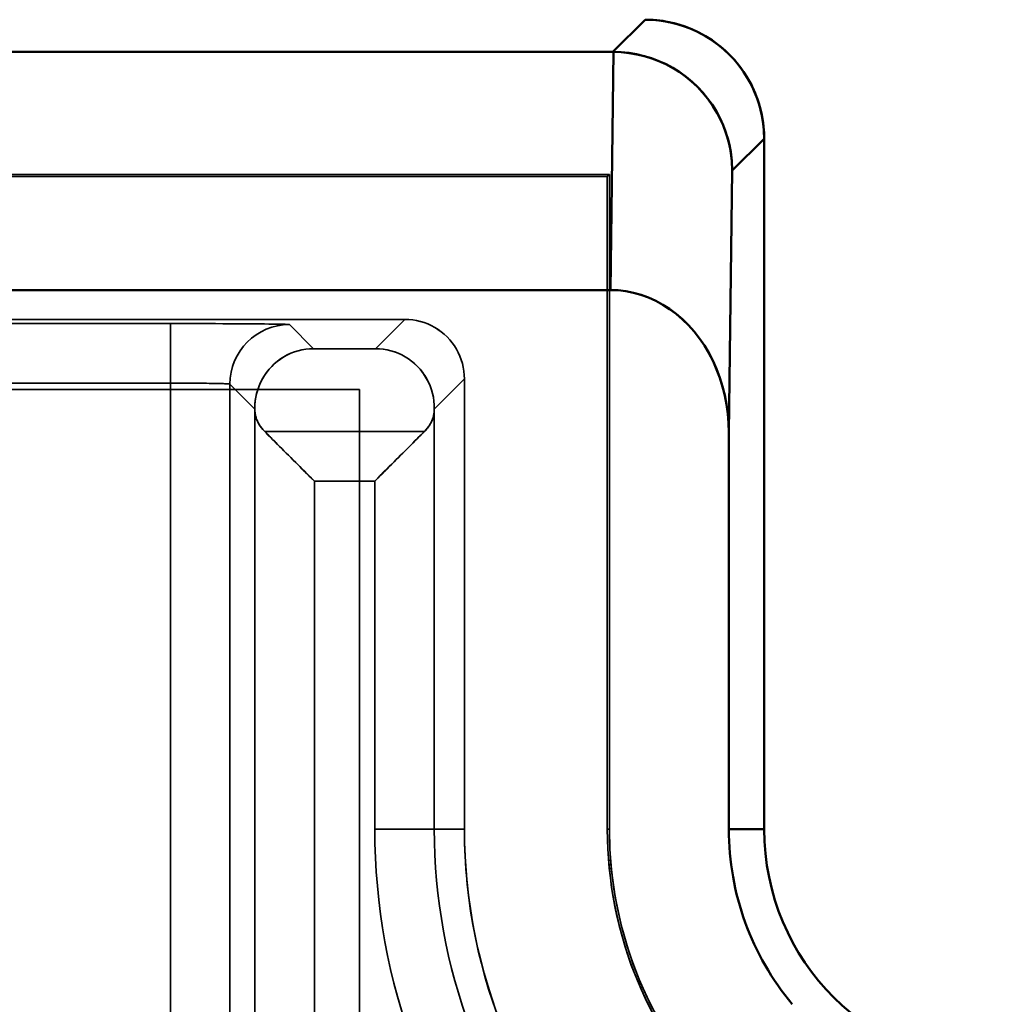
# Model space of a CAD drawing. Units: inches. Extents: x 1.6 to 29.7, y 0.6 to 10.7.
# Drawn here: x 9.4 to 9.7, y 7.8 to 8.2 of the extents above; entities that cross this region are included whole.
import ezdxf

# ---------------------------------------------------------------- set-up
doc = ezdxf.new("R2010")
doc.units = ezdxf.units.IN
doc.header["$MEASUREMENT"] = 0
doc.layers.add('Hidden (ANSI)', color=7, linetype='Continuous', lineweight=35)
doc.layers.add('Visible (ANSI)', color=7, linetype='Continuous', lineweight=50)
doc.layers.add('IO-PCB', color=80, linetype='Continuous')

msp = doc.modelspace()

# ---------------------------------------------------------------- linework, layer by layer
at = {"layer": 'Hidden (ANSI)', "color": 4, "true_color": 0x00ffff}
for p, q in [((9.577960469269888, 8.117201850538937), (8.735238385608472, 8.117201850538937)), ((9.577960469269888, 8.117201850538937), (8.73537641626759, 8.117201850538937)), ((8.754065230884063, 8.116514695578303), (9.57727331430926, 8.116514695578303)), ((8.754065230884063, 8.116514695578303), (9.57727331430926, 8.116514695578303)), ((9.57727331430926, 8.116514695578303), (9.577960469269888, 8.117201850538937)), ((9.577960469269888, 8.117201850538937), (9.57727331430926, 8.116514695578303)), ((9.57727331430926, 8.116514695578303), (9.57727331430926, 7.900670165342082)), ((9.57727331430926, 8.116514695578303), (9.57727331430926, 7.900670165342084)), ((9.577960469269888, 7.900670165342084), (9.577960469269888, 8.117201850538937)), ((9.577960469269888, 7.900670165342084), (9.577960469269888, 8.117201850538937)), ((9.510344930017922, 8.069270601090118), (8.754235520490361, 8.069270601090118)), ((9.510344930017922, 8.069270601090118), (8.754235520490361, 8.069270601090118)), ((9.500644650332882, 8.059570321444445), (9.510344930017922, 8.069270601090118)), ((9.510344930017922, 8.069270601090118), (9.500644650332882, 8.059570321444445)), ((8.752859711474612, 8.067894792113737), (9.432770891159652, 8.067894792113737)), ((9.432770891151348, 8.06789479210659), (8.75285971148545, 8.067894792097556)), ((9.432770891143047, 8.067894792099322), (9.432770891143047, 8.048210502275085)), ((9.43277089115078, 8.048210502264693), (9.43277089115078, 8.067894792111879)), ((9.472139470805322, 8.067554212861769), (9.480123362222644, 8.059570321444445)), ((9.480123362222644, 8.059570321444445), (9.472139470790342, 8.06755421287011)), ((9.480123362222644, 8.059570321444445), (9.500644650332882, 8.059570321444445)), ((9.500644650332882, 8.059570321444445), (9.480123362222644, 8.059570321444445)), ((9.53002921982107, 8.049586311286967), (9.520067849112408, 8.039624940578303)), ((9.520067849112408, 8.039624940578303), (9.53002921982107, 8.049586311286967)), ((9.53002921982107, 7.900670165342084), (9.53002921982107, 8.049586311286967)), ((9.53002921982107, 7.900670165342084), (9.53002921982107, 8.049586311286967)), ((9.432770891159652, 8.048210502271218), (8.752859711474612, 8.048210502271218)), ((8.75285971148545, 8.048210502269106), (9.432770891151348, 8.048210502273152)), ((9.432770891159652, 7.451375302349957), (9.432770891159652, 8.048210502271218)), ((9.432770891144823, 7.451375302362697), (9.432770891159652, 8.048210502271218)), ((9.452455180962803, 7.451375302349957), (9.452455180962803, 8.04786992305862)), ((9.452455180962803, 8.04786992305862), (9.460700163443118, 8.039624940578303)), ((9.452455180957033, 8.047869923052339), (9.460700163443118, 8.039624940578303)), ((9.452455180962803, 8.04786992305862), (9.452455180973276, 7.451375302362697)), ((9.460700163443118, 8.039624940578303), (9.460704038561227, 8.03932891297988)), ((9.460700163443118, 8.039624940578303), (9.460704038561227, 8.03932891297988)), ((9.520067849112408, 8.039624940578303), (9.520063974033668, 8.03932891297988)), ((9.520063974033668, 8.03932891297988), (9.520067849112408, 8.039624940578303)), ((9.460704038561227, 8.03932891297988), (9.460704038561227, 7.764035011720037)), ((9.460704038561227, 8.03932891297988), (9.460704038552343, 7.764035011739187)), ((9.520063974033668, 8.03932891297988), (9.520063974033668, 7.900670165342084)), ((9.520063974030897, 7.900670165342084), (9.520063974033668, 8.03932891297988)), ((9.4640093855691, 8.032163904318462), (9.516758626986423, 8.032163904318462)), ((9.516758626986423, 8.032163904318462), (9.4640093855691, 8.032163904318462)), ((9.500379684191149, 8.015784961523186), (9.480388328364377, 8.015784961523186)), ((9.480388328364377, 8.015784961523186), (9.480388328364377, 7.764035011720037)), ((9.480388328364377, 8.015784961523186), (9.500379684191149, 8.015784961523186)), ((9.48038832836111, 7.764035011739187), (9.480388328364377, 8.015784961523186)), ((9.50037968419115, 7.900670165348113), (9.500379684191149, 8.015784961523186)), ((9.500379684191149, 8.015784961523186), (9.500379684197627, 7.900670165342084)), ((9.500379684191154, 7.900670165342084), (9.52006397403367, 7.900670165342084)), ((9.520063974028064, 7.900670165342084), (9.500379684204107, 7.900670165342084)), ((9.520063974030421, 7.900670165349082), (9.53002921982107, 7.900670165342084)), ((9.520063974033668, 7.900670165342084), (9.53002921982107, 7.900670165342084)), ((9.57727331430926, 7.900670165342084), (9.577960469269888, 7.900670165342082)), ((9.57727331430926, 7.900670165342084), (9.577960469269888, 7.900670165342084))]:
    msp.add_line(p, q, dxfattribs=at)
at = {"layer": 'Hidden (ANSI)', "color": 3, "true_color": 0x00ff00}
for p, q in [((9.495287051789573, 8.046044181090117), (5.53465713052973, 8.046044181090117)), ((9.495287051789573, 7.6917134724287), (9.495287051789573, 8.046044181090117)), ((9.495287051789573, 8.046044181090117), (9.495287051789573, 7.6917134724287))]:
    msp.add_line(p, q, dxfattribs=at)
at = {"layer": 'Hidden (ANSI)', "color": 4, "true_color": 0x00ffff, "flags": 128}
for points in [[(9.5300293020068, 8.049586364793441), (9.529987625688248, 8.050883211678821), (9.52986278446376, 8.052163538221713), (9.529654590602163, 8.053427344422117), (9.529363231834633, 8.054674630280031), (9.528988708161165, 8.05590520806429), (9.52853083185059, 8.057119265506062), (9.527996173493674, 8.058301408649843), (9.527390740487688, 8.059436619002463), (9.526714908294961, 8.060524521101593), (9.525968489184324, 8.061565302678392), (9.52515148315578, 8.062558776001707), (9.524263890209328, 8.063505316533856), (9.523317537408344, 8.064392909480304), (9.522323876353868, 8.06520991550885), (9.521283094777067, 8.065956334619486), (9.520195192677937, 8.066632166812214), (9.519060170056482, 8.067237599818199), (9.517877839181537, 8.067772258175113), (9.516663781739764, 8.068230134485686), (9.515433203955503, 8.06860465815916), (9.51418591809759, 8.068896016926692), (9.512922111897188, 8.069104210788286), (9.511641785354296, 8.069229052012775), (9.510344938468913, 8.069270540600161)], [(9.5300293020068, 8.049586364793441), (9.529986123838931, 8.05087344965826), (9.529858091184643, 8.05215490258814), (9.52964633043092, 8.053425279379303), (9.529352906620577, 8.054679323559144), (9.528978946140601, 8.055911966386217), (9.528526326302638, 8.057117763656743), (9.527996548956004, 8.058291646629282), (9.527391303681185, 8.059428171100052), (9.526711904596324, 8.06052245605878), (9.525960792206572, 8.061568681839358), (9.525142472059876, 8.062562906087328), (9.524260698779534, 8.063501561910563), (9.523319977913486, 8.064381270148097), (9.5223242518162, 8.065198463907807), (9.521278026035624, 8.065949576297557), (9.520185430657378, 8.06663122815639), (9.519050595767084, 8.067240040323341), (9.517877839181537, 8.067772258175113), (9.516672229642172, 8.068225628937737), (9.515439399083938, 8.068598838493056), (9.514184979441765, 8.068891135916411), (9.512914039457108, 8.06910120708965), (9.511632398796065, 8.069228113356951), (9.510344938468913, 8.069270540600161)], [(9.432770854344687, 8.067894846625629), (9.435333384742119, 8.067894095700971), (9.437879582528225, 8.067891842926995), (9.440409447703006, 8.067888276034868), (9.442907210848633, 8.067883207293422), (9.44535653935378, 8.067876824433824), (9.447757808680777, 8.067868939724907), (9.450095624874127, 8.06785974089784), (9.45235534490298, 8.067849227952621), (9.454536405573847, 8.067837588620412), (9.456625853436368, 8.067824635170052), (9.458609608653195, 8.067810367601538), (9.46048804668665, 8.067795161377202), (9.462249340473367, 8.067779016497042), (9.4638820384123, 8.067761745229895), (9.465386140503453, 8.067743723038088), (9.46675244791975, 8.06772476219046), (9.467971949565301, 8.067705050418171), (9.46904464544009, 8.06768477545239), (9.469964152684534, 8.067663937293112), (9.470724276170188, 8.067642535940344), (9.471324640434727, 8.067620759125246), (9.471762429510685, 8.06759879457898), (9.472034076505928, 8.067576642301553), (9.472139393689293, 8.067554302292958)], [(9.472139393689293, 8.067554302292958), (9.47203295011894, 8.067576642301553), (9.471759989005543, 8.06759879457898), (9.471322387660752, 8.067620759125246), (9.470722586589703, 8.067642535940344), (9.469962650835212, 8.067663937293112), (9.46904464544009, 8.06768477545239), (9.467971949565301, 8.067705050418171), (9.466749631952283, 8.06772476219046), (9.46538407546064, 8.067743723038088), (9.463881287487643, 8.067761745229895), (9.462247275430556, 8.067779016497042), (9.46048804668665, 8.067795161377202), (9.458610359577852, 8.067810367601538), (9.456623037468901, 8.067824447438888), (9.454535091455696, 8.067837400889248), (9.452355720365311, 8.067849227952621), (9.450093559831316, 8.06785974089784), (9.447757808680777, 8.067868939724907), (9.445358041203097, 8.067876824433824), (9.442905145805822, 8.067883207293422), (9.440409447703006, 8.067888276034868), (9.437881459839868, 8.067891842926995), (9.435331695161636, 8.067894095700971), (9.432770854344687, 8.067894846625629)], [(9.480123412390565, 8.059570283591691), (9.478835576601085, 8.059527668617317), (9.47755712736984, 8.059400011425357), (9.476288064696828, 8.059187124284648), (9.475036461022126, 8.058890696775668), (9.47381057651698, 8.058512230747743), (9.47261022345023, 8.058052101663192), (9.471443286530784, 8.057513688682983), (9.47031840139222, 8.056901309623907), (9.469237820808512, 8.056215715410616), (9.468203422091307, 8.055457844698937), (9.467217082552251, 8.054628636144692), (9.46628086723416, 8.05372846521021), (9.46540585227574, 8.052769534421193), (9.464601987428722, 8.051762732185193), (9.463869272693106, 8.05070824623337), (9.463207895800057, 8.049605888834563), (9.462617669018405, 8.048455659988772), (9.462098592348156, 8.04725774742716), (9.461656860917742, 8.046027545105227), (9.461298669855596, 8.044780634709642), (9.461023831430554, 8.043516828509242), (9.460832533373775, 8.042236314235186), (9.460724587954104, 8.040939091887473), (9.4607001829027, 8.039624973734947)], [(9.4607001829027, 8.039624973734947), (9.460739230984945, 8.041200789130992), (9.460866137252248, 8.042498011478703), (9.46102739832268, 8.043516265315747), (9.461271448836722, 8.044640024067322), (9.461651979907462, 8.046008021064106), (9.462098592348156, 8.04725774742716), (9.46258444060226, 8.048375311050304), (9.463179172931863, 8.049538305615291), (9.463869272693106, 8.050698296481645), (9.464639721392816, 8.05180703674005), (9.465457666077183, 8.052826604695246), (9.46628086723416, 8.05372846521021), (9.467152690762777, 8.0545659339357), (9.468130019205931, 8.055391951060146), (9.469190324823856, 8.056177793715358), (9.470311267607963, 8.056894926764308), (9.471463373765403, 8.057522512047722), (9.47261022345023, 8.058052101663192), (9.473776221713852, 8.058497963179228), (9.474998351595703, 8.05887530282017), (9.476260468215623, 8.059177362264085), (9.47754661442462, 8.059397007726723), (9.478840082149038, 8.059527856348481), (9.480123412390565, 8.059570283591691)], [(9.520067910948306, 8.039624973734947), (9.520043505896904, 8.040939091887473), (9.519935560477233, 8.042236314235186), (9.519744262420458, 8.043516828509242), (9.519469423995412, 8.044780634709642), (9.519111232933266, 8.046027545105227), (9.51866950150285, 8.04725774742716), (9.518150424832603, 8.048455659988772), (9.517560198050953, 8.049605888834563), (9.516898633426738, 8.05070824623337), (9.516166106422288, 8.051762732185193), (9.515362241575268, 8.052769534421193), (9.514487226616847, 8.05372846521021), (9.513552513148072, 8.054627885220034), (9.512569740501146, 8.055455779656127), (9.51153890867607, 8.056212148518487), (9.510459829941679, 8.05689699180712), (9.509332879760304, 8.057510309522023), (9.508157682669614, 8.058052101663192), (9.506952260861416, 8.058514483521718), (9.505728816861412, 8.058891823162657), (9.504479841423015, 8.059187124284648), (9.503210966481168, 8.059400011425357), (9.501932517249921, 8.059527668617317), (9.500644681460443, 8.059570283591691)], [(9.500644681460443, 8.059570283591691), (9.501918061950244, 8.059528044079647), (9.50319050378422, 8.059401513274674), (9.504456187296274, 8.059190691176775), (9.505709668282618, 8.058895390054786), (9.506945502539487, 8.05851579763987), (9.508157682669614, 8.058052101663192), (9.509328186481188, 8.05751350095182), (9.510445374642, 8.05690712929001), (9.511514691355828, 8.056229232054472), (9.512541768557613, 8.055476430084237), (9.513531674988796, 8.054645156487181), (9.514487226616847, 8.05372846521021), (9.515371064940007, 8.052761461981111), (9.516159160369194, 8.051774934710892), (9.516869159633886, 8.050751424401238), (9.517519084925896, 8.049673472053835), (9.518119636921602, 8.048518549928927), (9.51866950150285, 8.04725774742716), (9.51911874217985, 8.046013465267881), (9.519458347856697, 8.044819870523057), (9.519740507797163, 8.043516265315747), (9.519934058627914, 8.042258466512612), (9.520034494801001, 8.041080453454452), (9.520067910948306, 8.039624973734947)], [(9.432770854344687, 8.048210483087741), (9.434051368618745, 8.048209732163084), (9.435326063226695, 8.048207667120272), (9.436590057158265, 8.04820391249698), (9.437837906209671, 8.048198843755534), (9.439064541639475, 8.048192460895937), (9.440264331512733, 8.048184576187023), (9.441432207088003, 8.048175377359955), (9.442563287355, 8.048164864414735), (9.443653066765773, 8.048153225082526), (9.444697039772377, 8.048140271632164), (9.445690700826852, 8.048126191794816), (9.446629356650085, 8.048110985570482), (9.447509064887623, 8.048094652959154), (9.448326070916163, 8.048077381692007), (9.449077558768247, 8.048059359500202), (9.449760337014068, 8.048040398652574), (9.450371401954994, 8.048020874611451), (9.450907749892385, 8.048000411914504), (9.451366752589953, 8.047979573755228), (9.451746720467195, 8.047958172402456), (9.452046714868303, 8.047936583318522), (9.452265421675117, 8.047914431041095), (9.452401902231815, 8.047892278763669), (9.452455217882575, 8.047869938755074)], [(9.432770854344687, 8.048210483087741), (9.433988103216258, 8.048209732163084), (9.435212110409756, 8.048207667120272), (9.4364379949149, 8.048204287959308), (9.437660124796752, 8.048199406949028), (9.438873055851538, 8.048193211820596), (9.440071531606641, 8.048185702574008), (9.441250295589457, 8.048176691478107), (9.442402964940394, 8.048166178532886), (9.443523344531004, 8.048154539200679), (9.444605426964028, 8.048141398019153), (9.445642829379867, 8.048126754988312), (9.446629356650085, 8.048110985570482), (9.447528588928744, 8.048094465227992), (9.448319312594238, 8.048078132616668), (9.449018423451383, 8.048061800005343), (9.449643192767327, 8.048045091931689), (9.450205823067774, 8.048027632933378), (9.450711195363004, 8.048009610741572), (9.451163627469803, 8.047990274431612), (9.451565935355642, 8.047969811734667), (9.451910985236262, 8.047947659457238), (9.45218563593014, 8.047923817599328), (9.452375244406433, 8.04789809842977), (9.452455217882575, 8.047869938755074)], [(9.46070412525716, 8.039328921688298), (9.460713887277722, 8.039010529633057), (9.460735100899324, 8.038693263964804), (9.460767766121974, 8.038377312414704), (9.4608116952145, 8.038062487251588), (9.460867075908071, 8.037748788475465), (9.46093372047152, 8.037436216086327), (9.461011816636015, 8.037124770084178), (9.461101364401552, 8.036814638200182), (9.461202176036966, 8.036505632703173), (9.461314439273425, 8.036197941324318), (9.461437966379764, 8.035891188601285), (9.461572945087145, 8.035585749996402), (9.461718812202076, 8.035282564165497), (9.461875192262227, 8.034982569764392), (9.462041709805268, 8.034685766793087), (9.462218740293528, 8.034392530713907), (9.462406283727011, 8.034102298333364), (9.462603964643383, 8.033815632844947), (9.462812346236145, 8.033532158786333), (9.463030865311794, 8.033251876157514), (9.463259897332662, 8.03297497268966), (9.463499442298753, 8.032701260651605), (9.463749124747732, 8.032430927774513), (9.464009320141932, 8.032163974058383)], [(9.464009320141932, 8.032163974058383), (9.463774280723793, 8.032404645411463), (9.463542808197783, 8.03265338920462), (9.463315841219726, 8.032910393169022), (9.463093755251947, 8.033175281842338), (9.462877113487945, 8.033448430686898), (9.462667042314708, 8.033729464240375), (9.46246354173223, 8.034018757965097), (9.462267738127503, 8.034315936398732), (9.46208019469402, 8.034621375003612), (9.461901474625275, 8.034934698317409), (9.461732141114764, 8.035256094071284), (9.461572945087145, 8.035585749996402), (9.461430081670848, 8.035907896674937), (9.46130693002684, 8.036210894774678), (9.46120104964998, 8.036499625305906), (9.461109436841634, 8.036779720203558), (9.461029463365492, 8.037056248209081), (9.460958313254089, 8.037334278063925), (9.460893358271123, 8.037619066240694), (9.460834786147752, 8.037916056943166), (9.460784661926793, 8.038230318912785), (9.460744862919887, 8.038566920890997), (9.460717266438683, 8.038931494812742), (9.46070412525716, 8.039328921688298)], [(9.516758585977913, 8.032163974058383), (9.517018781372114, 8.032430927774513), (9.517268651552257, 8.032701260651605), (9.51750800878718, 8.03297497268966), (9.517737040808052, 8.033251876157514), (9.517955747614863, 8.033532158786333), (9.518163941476457, 8.033815632844947), (9.518361810123995, 8.034102298333364), (9.518549165826315, 8.034392530713907), (9.518726196314576, 8.034685766793087), (9.518892901588783, 8.034982569764392), (9.519049093917769, 8.035282564165497), (9.5191949610327, 8.035585749996402), (9.51932993974008, 8.035891188601285), (9.519453654577584, 8.036197941324318), (9.519565730082876, 8.036505632703173), (9.519666541718294, 8.036814638200182), (9.51975608948383, 8.037124770084178), (9.519834185648323, 8.037436216086327), (9.519901017942935, 8.037748788475465), (9.51995621090534, 8.038062487251588), (9.520000327729033, 8.038377312414704), (9.520032805220518, 8.038693263964804), (9.520054018842123, 8.039010529633057), (9.520063968593847, 8.039328921688298)], [(9.520063968593847, 8.039328921688298), (9.520049513294172, 8.038921920523345), (9.520018162189675, 8.038532190625537), (9.519971980323172, 8.038159731994877), (9.519912657275144, 8.037804544631365), (9.519842258088401, 8.037466628535002), (9.519762660074592, 8.037146171436948), (9.51967574054536, 8.036842797874879), (9.519583189081187, 8.036556883311123), (9.519487258456055, 8.036288052283348), (9.519389638250436, 8.036036680253886), (9.519291830313657, 8.035802579491572), (9.5191949610327, 8.035585749996402), (9.519087203344194, 8.035361598985816), (9.518956542453596, 8.0351089128382), (9.51880391701674, 8.034832948026171), (9.518630828882936, 8.034538961022331), (9.518438028976844, 8.034232020568135), (9.51822664368545, 8.033917570867352), (9.517997799395744, 8.033600868392593), (9.517755438462187, 8.033286794154137), (9.517505005088548, 8.03298098008693), (9.51725175574744, 8.032688307201244), (9.517001134642637, 8.03241421970086), (9.516758585977913, 8.032163974058383)], [(9.464009320141932, 8.032163974058383), (9.464431339800056, 8.031741954400259), (9.464884147369185, 8.031289146831131), (9.465367555118151, 8.030805739082165), (9.465881563046958, 8.030291731153362), (9.466426358886759, 8.029746935313556), (9.46700194263757, 8.029171351562747), (9.467608126568212, 8.028565167632102), (9.46824509840986, 8.027928195790457), (9.468912670431344, 8.027260623768973), (9.469611030363831, 8.026562263836487), (9.470339990476157, 8.025833303724163), (9.47109973849948, 8.025073555700837), (9.471851226351562, 8.02432150465526), (9.472571175367985, 8.023600616983018), (9.473282676481995, 8.022888364944347), (9.47400919608918, 8.022161657605997), (9.474774012853949, 8.021397967228214), (9.47560021770956, 8.020573076490756), (9.476406335330557, 8.019766395676267), (9.477133230400069, 8.019038561950932), (9.477837597729822, 8.01833344369652), (9.478576883056203, 8.017594533832467), (9.479408156653257, 8.016764574353564), (9.480388301063881, 8.015784993136437)], [(9.480388301063881, 8.015784993136437), (9.479360472937437, 8.016812633531714), (9.478424633081673, 8.017748661118642), (9.477580781496586, 8.018592512703732), (9.476828730451011, 8.019344563749307), (9.476168479944947, 8.020004814255369), (9.47560021770956, 8.020573076490756), (9.474990466886787, 8.021180950001883), (9.474245549625467, 8.02192173717758), (9.473425539898294, 8.022738555474957), (9.472590323946775, 8.023574146888802), (9.471798098431966, 8.024371441145057), (9.47109973849948, 8.025073555700837), (9.470455069680083, 8.025715784015093), (9.469796133292173, 8.026368149812242), (9.469131001775828, 8.027024645695011), (9.468466996646471, 8.027679639728463), (9.467811627150686, 8.028327312246496), (9.467172590266232, 8.02896165585184), (9.46655720750852, 8.02957703860955), (9.465972800392972, 8.030167453122365), (9.465423123542887, 8.030727079724178), (9.464910617463401, 8.031250474211214), (9.464438473584314, 8.031731253723875), (9.464009320141932, 8.032163974058383)], [(9.516758585977913, 8.032163974058383), (9.516336566319788, 8.031741954400259), (9.51588394648182, 8.031289146831131), (9.515400538732855, 8.030805739082165), (9.514886343072886, 8.030291731153362), (9.514341547233084, 8.029746935313556), (9.51376615121344, 8.029171351562747), (9.513159967282798, 8.028565167632102), (9.512522995441149, 8.027928195790457), (9.511855423419664, 8.027260623768973), (9.511157063487175, 8.026562263836487), (9.510427915643687, 8.025833303724163), (9.509668167620363, 8.025073555700837), (9.508916304305952, 8.024322067848756), (9.508195416633708, 8.023602118832335), (9.507482976863873, 8.022890617718323), (9.506756269525523, 8.022164098111137), (9.505992766878906, 8.021399281346367), (9.505167688410284, 8.020573076490756), (9.504361007595797, 8.019766958869763), (9.503633361601624, 8.019040063800249), (9.502928055616042, 8.018335696470494), (9.502189145751993, 8.017596411144115), (9.501359374004256, 8.01676513754706), (9.500379605055963, 8.015784993136437)], [(9.500379605055963, 8.015784993136437), (9.501407433182404, 8.016812633531714), (9.502343273038168, 8.017748661118642), (9.503187312354424, 8.018592512703732), (9.503939363399997, 8.019344563749307), (9.504599426174897, 8.020004814255369), (9.505167688410284, 8.020573076490756), (9.505775561921409, 8.021182827313527), (9.50651653682827, 8.021927744574848), (9.507333355125649, 8.022747754302026), (9.508168946539493, 8.02358297025354), (9.508966240795749, 8.02437519576835), (9.509668167620363, 8.025073555700837), (9.510310395934619, 8.025718224520235), (9.510962761731768, 8.026377160908142), (9.511619445345703, 8.027042292424486), (9.512274439379157, 8.027706297553843), (9.512921924166024, 8.028361667049627), (9.513556455502528, 8.029000703934084), (9.514171650529075, 8.029616086691798), (9.514762065041893, 8.030200493807344), (9.515321879374868, 8.030750170657427), (9.51584508613074, 8.031262676736915), (9.5163258656434, 8.031734820616), (9.516758585977913, 8.032163974058383)]]:
    msp.add_lwpolyline(points, dxfattribs=at)
at = {"layer": 'Hidden (ANSI)', "color": 4, "true_color": 0x00ffff}
for centre, radius, end in [((9.707885476986426, 7.900670165342086), 0.2075057927952768, 221.1828553902327), ((9.707885476986432, 7.900670165342086), 0.2075057927952734, 221.1828553892528), ((9.707885476979932, 7.900670165349513), 0.187821502952757, 221.1828553902327), ((9.707885476979929, 7.900670165349512), 0.1878215029527552, 221.182855388817), ((9.707885476986423, 7.900670165342084), 0.1778562571653538, 270.0000000000005), ((9.707885476986426, 7.900670165342086), 0.1778562571653541, 270), ((9.707885476986426, 7.900670165342082), 0.1306121626771644, 270.0000000000006), ((9.707885476986423, 7.900670165342086), 0.1306121626771655, 270), ((9.707885476986426, 7.900670165342086), 0.1299250077165354, 270), ((9.707885476986423, 7.900670165342082), 0.1299250077165344, 270.0000000000012)]:
    msp.add_arc(centre, radius, 180, end, dxfattribs=at)
for centre, major_axis, start_param, end_param in [((9.472139470775364, 8.047869923054353), (-0.0139194248264978, -0.0139194248265154), 3.92702889319755, 5.497749067672109), ((9.472139470785027, 8.047869923063512), (0.0139194248265156, 0.0139194248264976), 0.7854362391872414, 2.356156413982054)]:
    msp.add_ellipse(centre, major_axis=major_axis, ratio=0.9999238504775704, start_param=start_param, end_param=end_param, dxfattribs=at)
at = {"layer": 'IO-PCB', "color": 3, "true_color": 0x00ff00}
msp.add_line((5.53465713052973, 8.046044181090117), (9.495287051789573, 8.046044181090117), dxfattribs=at)
at = {"layer": 'Visible (ANSI)', "color": 4, "true_color": 0x00ffff}
for p, q in [((9.579125838206897, 8.157735799121612), (9.58977673986044, 8.168386700775155)), ((9.58977673986044, 8.168386700775155), (9.579125838206897, 8.157735799121612)), ((9.370147310608473, 8.157735799121612), (9.579125838206897, 8.157735799121612)), ((9.579125838206897, 8.157735799121612), (9.370147310608473, 8.157735799121612)), ((9.578282690057293, 8.078995641641297), (9.579313416553353, 8.157735346326339)), ((9.579313416553353, 8.157735346326339), (9.578282690057293, 8.078995641641297)), ((9.579313416553353, 8.157735346326339), (9.579125838206897, 8.157735799121612)), ((9.579125838206897, 8.157735799121612), (9.579313416553353, 8.157735346326339)), ((9.629145319506108, 8.129018121129485), (9.618596806435242, 8.11846960805862)), ((9.618596806435242, 8.11846960805862), (9.629145319506108, 8.129018121129485)), ((9.629145319506108, 8.129018121129485), (9.629145319506108, 7.900670165342086)), ((9.629145319506108, 7.900670165342084), (9.629145319506108, 8.129018121129485)), ((9.618596806435242, 8.11846960805862), (9.617463685450993, 8.031907738727911)), ((9.617463685450993, 8.031907738727911), (9.618596806435242, 8.11846960805862)), ((9.371140526199024, 8.078995641641297), (9.578282690057293, 8.078995641641297)), ((9.578282690057293, 8.078995641641297), (9.371140526199024, 8.078995641641297)), ((9.617463685450993, 8.031907738727911), (9.617463685450993, 7.900670165342084)), ((9.617463685450984, 7.900670165351971), (9.617463685450993, 8.031907738727911)), ((9.617463685450984, 7.900670165351971), (9.629145319506108, 7.900670165342086)), ((9.617463685450993, 7.900670165342084), (9.629145319506108, 7.900670165342084))]:
    msp.add_line(p, q, dxfattribs=at)
at = {"layer": 'Visible (ANSI)', "color": 4, "true_color": 0x00ffff, "flags": 128}
for points in [[(9.629145349543096, 8.129018048791849), (9.629052047154262, 8.131721753025094), (9.628776457804564, 8.134389412874727), (9.628325152084752, 8.137009389008538), (9.627704700585594, 8.139570793018981), (9.626921673897852, 8.14206179784268), (9.625984144461606, 8.144473580114898), (9.624901123372757, 8.146798067395558), (9.623681058533716, 8.149027374975738), (9.622333148771553, 8.15115361814653), (9.620866217451, 8.15317041404833), (9.619290214323792, 8.155072881670863), (9.617614713679316, 8.156856140003843), (9.615831079884009, 8.158531640648317), (9.613928424530311, 8.160107643775527), (9.61191162862851, 8.161574387364915), (9.609786136382377, 8.162922672589406), (9.607557391995687, 8.164142737428447), (9.605232341521537, 8.165225570786133), (9.602819996055825, 8.16616272476005), (9.600328991232123, 8.166945939178955), (9.597768525877507, 8.167566953871608), (9.595148549743692, 8.168018259591419), (9.592480514431733, 8.168293661209956), (9.589776810198488, 8.16838677586762)], [(9.618596735401587, 8.118469622381502), (9.618454998372275, 8.121727696743951), (9.618088734870053, 8.124685025780634), (9.617558957523416, 8.127338042599424), (9.61692724215438, 8.129683180308193), (9.616252536348641, 8.1317179984018), (9.615578018274064, 8.133452258900808), (9.61475125022496, 8.135285265992419), (9.613612097517882, 8.137479843307144), (9.612189283021022, 8.139839999509082), (9.610531992299519, 8.142173497885645), (9.608771637168626, 8.144327900731133), (9.607058965753552, 8.146167666144672), (9.605300112471976, 8.147812754340473), (9.603330249361333, 8.149436441183502), (9.601195558288136, 8.150983721442524), (9.598941470194221, 8.152399589886292), (9.596627871321113, 8.153642745658582), (9.59432872774768, 8.154691975137794), (9.591994102984133, 8.155575062536293), (9.589548529102276, 8.156324297614399), (9.587024295862435, 8.156926539190584), (9.584454443949584, 8.157369021545657), (9.581872201779868, 8.157638791229257), (9.579313426005728, 8.157735285047885)], [(9.579313426005728, 8.157735285047885), (9.581851926814084, 8.157640668540902), (9.584390803084768, 8.157380848609032), (9.586919166410233, 8.156956200714601), (9.589425565189432, 8.156366537126443), (9.59189911101482, 8.1556116701134), (9.59432872774768, 8.154691975137794), (9.596676118230427, 8.153626413047258), (9.598918379260967, 8.152428688216812), (9.601067150171517, 8.15109185459336), (9.603133319369618, 8.14960877839265), (9.605128713918653, 8.14797213809926), (9.607058965753552, 8.146167666144672), (9.608847856021471, 8.144265010790976), (9.610445260501452, 8.142325747860173), (9.611888349964092, 8.140314959355639), (9.613213919717664, 8.138198102743083), (9.61444468523309, 8.135929747080654), (9.615578018274064, 8.133452258900808), (9.616512356280511, 8.131002367202166), (9.61720358242874, 8.12875109507572), (9.617733922968867, 8.12654281338598), (9.618165329185228, 8.124212130976888), (9.61847039232778, 8.121579952317372), (9.618596735401587, 8.118469622381502)], [(9.617463777822945, 8.031907721018642), (9.617380237454672, 8.034994584558932), (9.617129428618703, 8.038060797671108), (9.616711726777362, 8.04110617262401), (9.61613013562929, 8.044111748570009), (9.615387846604277, 8.047057813736812), (9.614484859702324, 8.049944743586751), (9.613427557783032, 8.052753952734527), (9.612221760512506, 8.055467606719498), (9.610868031084236, 8.0580855178105), (9.609375192862966, 8.060591353396207), (9.607752256944591, 8.062968780865296), (9.60599922332912, 8.065217800217763), (9.60412791907992, 8.067324331616268), (9.602149795798036, 8.069274858416946), (9.600064665752303, 8.07106900515748), (9.597886421048905, 8.072695883430308), (9.595628578331695, 8.07414498029022), (9.593290949869514, 8.075415732543714), (9.590888929617856, 8.076501006406538), (9.588437348338733, 8.07739310490094), (9.58593658149447, 8.07809202802692), (9.583402586234069, 8.078594021161184), (9.580851131975349, 8.078895329680442), (9.578282781911817, 8.078995578122365)], [(9.578282781911817, 8.078995578122365), (9.580823347762983, 8.078896080605103), (9.58336316268949, 8.078597400322149), (9.585890775090297, 8.078100100467), (9.588395484289016, 8.077403805577324), (9.590865838684604, 8.076509078846616), (9.593290949869514, 8.075415732543714), (9.595633834804307, 8.074145731214877), (9.597872528942721, 8.072715032009102), (9.600018483885801, 8.071116125679806), (9.602082588041092, 8.069340939786905), (9.604075542084985, 8.06738065096566), (9.60599922332912, 8.065217800217763), (9.607780979812784, 8.062937805223127), (9.609372752357826, 8.060611065168494), (9.610812838121833, 8.058196654659973), (9.612137281488415, 8.055651583260852), (9.613361288681913, 8.052920845739898), (9.614484859702324, 8.049944743586751), (9.615407933838892, 8.047005999935367), (9.616114741673789, 8.044183461874903), (9.616711726777362, 8.04110617262401), (9.61712755130706, 8.038120308450303), (9.61736183980054, 8.035314853925817), (9.617463777822945, 8.031907721018642)]]:
    msp.add_lwpolyline(points, dxfattribs=at)
at = {"layer": 'Visible (ANSI)', "color": 4, "true_color": 0x00ffff}
for centre, radius, start, end in [((9.589777354023836, 8.129018735450332), 0.0393679653295867, 359.9991059232807, 90.00089138398148), ((9.707885476986412, 7.900670165342082), 0.0904217915354305, 180, 219.8124800262158), ((9.707885476986412, 7.900670165342082), 0.0904217915354305, 180, 219.8124800262158), ((9.707885476986426, 7.900670165342086), 0.0787401574803154, 180, 270), ((9.707885476986426, 7.900670165342086), 0.0787401574803154, 180, 270)]:
    msp.add_arc(centre, radius, start, end, dxfattribs=at)

doc.saveas('drawing.dxf')
